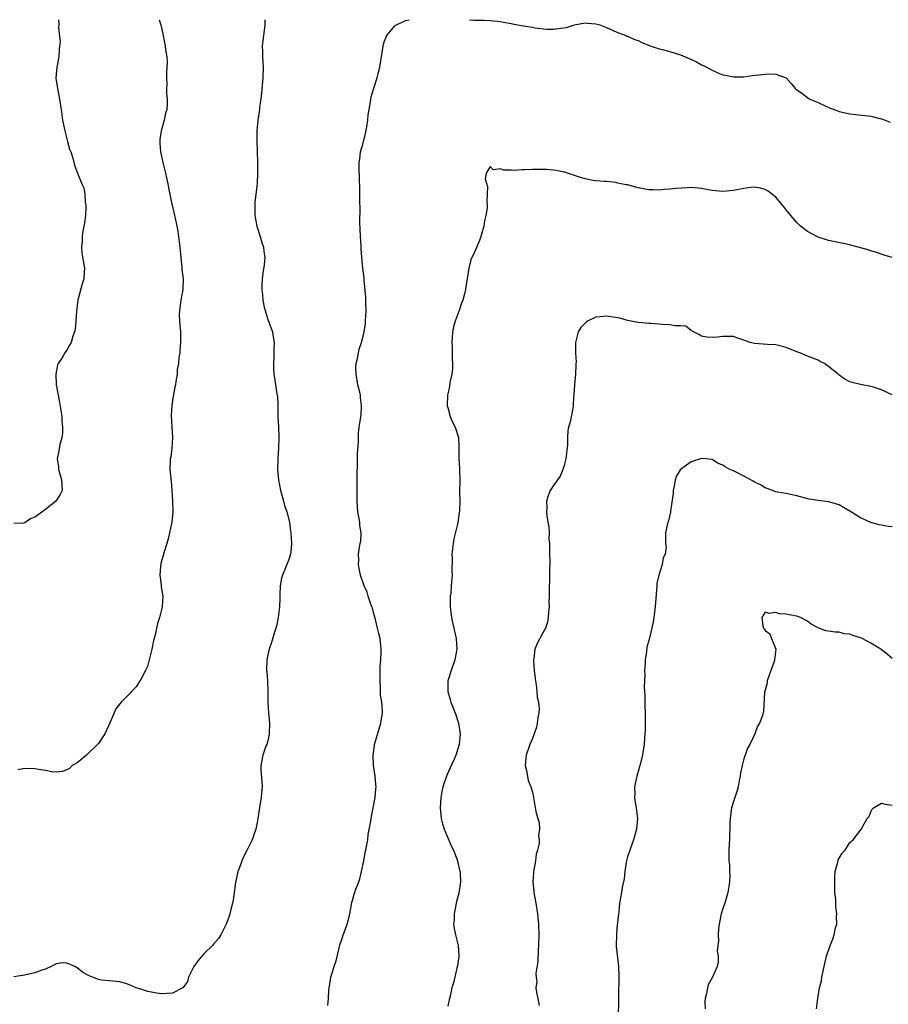
# Model space of a CAD drawing. Units: inches. Extents: x 2595000 to 2598000, y 1497000 to 1500000.
# Drawn here: x 2595896 to 2596060, y 1499814 to 1500000 of the extents above; entities that cross this region are included whole.
import ezdxf

# ---------------------------------------------------------------- set-up
doc = ezdxf.new("R2010")
doc.units = ezdxf.units.IN
doc.header["$MEASUREMENT"] = 0
doc.layers.add('LD25951497_10ft', color=91, linetype='Continuous')

msp = doc.modelspace()

# ---------------------------------------------------------------- linework, layer by layer
at = {"layer": 'LD25951497_10ft'}
for points, elevation in [([(2595942.44, 1500000), (2595942.46, 1499999), (2595942.19, 1499997), (2595941.95, 1499995), (2595942, 1499994), (2595942.01, 1499993), (2595942.06, 1499992.06), (2595942.15, 1499991), (2595942.08, 1499989), (2595941.81, 1499986.19), (2595941.67, 1499985), (2595941.46, 1499983.46), (2595941.42, 1499983), (2595941.14, 1499981), (2595940.95, 1499979), (2595940.92, 1499977.08), (2595941.07, 1499973.07), (2595941.08, 1499971.08), (2595940.99, 1499968.99), (2595940.77, 1499967), (2595940.57, 1499965.43), (2595940.56, 1499965), (2595940.58, 1499964.58), (2595940.57, 1499963), (2595940.92, 1499961), (2595941.59, 1499959), (2595941.9, 1499957.9), (2595942.2, 1499957), (2595942.24, 1499956.24), (2595942.43, 1499955), (2595942.35, 1499953.65), (2595942.08, 1499952.08), (2595941.95, 1499951), (2595941.89, 1499949.89), (2595941.86, 1499949), (2595942, 1499948), (2595942.08, 1499947), (2595942.33, 1499945.67), (2595942.49, 1499945), (2595942.61, 1499944.61), (2595943, 1499943.3), (2595943.87, 1499941), (2595944.05, 1499940.05), (2595944.22, 1499939), (2595944.16, 1499937.84), (2595944.16, 1499936.16), (2595944.08, 1499935), (2595944.08, 1499933.92), (2595944.15, 1499933), (2595944.3, 1499932.3), (2595944.45, 1499931), (2595944.72, 1499929.28), (2595944.78, 1499929), (2595944.81, 1499928.81), (2595944.9, 1499927), (2595944.93, 1499924.93), (2595945.03, 1499923.03), (2595945.11, 1499921), (2595945.03, 1499919), (2595944.89, 1499917.11), (2595944.86, 1499915), (2595945.04, 1499913), (2595945.42, 1499911), (2595945.61, 1499910.39), (2595945.96, 1499909), (2595946.14, 1499908.14), (2595946.59, 1499907), (2595947.1, 1499905), (2595947.31, 1499903.31), (2595947.36, 1499903), (2595947.46, 1499901), (2595947.33, 1499899.33), (2595947.29, 1499899), (2595947.23, 1499898.77), (2595947, 1499897.99), (2595946.63, 1499897), (2595946.37, 1499896.37), (2595945.76, 1499895), (2595945.58, 1499894.42), (2595945.34, 1499893), (2595945.29, 1499891.29), (2595945.26, 1499891), (2595945.27, 1499890.73), (2595945.2, 1499889), (2595944.97, 1499887), (2595944.62, 1499885.38), (2595944.25, 1499884.25), (2595943.7, 1499882.3), (2595943.25, 1499881), (2595943, 1499879.93), (2595942.82, 1499879), (2595942.78, 1499877), (2595942.81, 1499876.81), (2595942.96, 1499875), (2595943.03, 1499873), (2595943.01, 1499870.98), (2595943.14, 1499869), (2595943.34, 1499867), (2595943.29, 1499865), (2595943, 1499863.66), (2595942.81, 1499863), (2595942.66, 1499862.66), (2595942.05, 1499861), (2595941.67, 1499859), (2595941.66, 1499858.34), (2595941.9, 1499855.9), (2595941.92, 1499855), (2595941.84, 1499853.84), (2595941.76, 1499853), (2595941.52, 1499851.52), (2595941.36, 1499850.64), (2595941.13, 1499849), (2595941, 1499848.22), (2595940.74, 1499847), (2595940.3, 1499845.7), (2595940.03, 1499845), (2595939.03, 1499842.97), (2595938.34, 1499841.66), (2595938.07, 1499841), (2595937.58, 1499839.58), (2595937.36, 1499839), (2595936.9, 1499836.9), (2595936.45, 1499833.55), (2595936.33, 1499833), (2595936.07, 1499832.07), (2595935.81, 1499831), (2595935.62, 1499830.38), (2595935.12, 1499829), (2595934.14, 1499827), (2595933.66, 1499826.34), (2595932.74, 1499825.26), (2595932.56, 1499825), (2595931, 1499823.51), (2595930.53, 1499823), (2595929.84, 1499822.16), (2595929.02, 1499821), (2595928.02, 1499819), (2595927.8, 1499818.2), (2595927, 1499817.06), (2595926.92, 1499817), (2595925, 1499815.97), (2595923.95, 1499815.95), (2595923, 1499815.87), (2595921.99, 1499815.99), (2595921, 1499816.19), (2595920.31, 1499816.31), (2595919, 1499816.76), (2595918.78, 1499816.78), (2595918.13, 1499817), (2595917, 1499817.51), (2595916.17, 1499817.83), (2595915, 1499818.12), (2595913.77, 1499818.23), (2595913, 1499818.32), (2595911.58, 1499818.42), (2595911, 1499818.54), (2595909.9, 1499819), (2595909.25, 1499819.25), (2595909, 1499819.36), (2595907.98, 1499819.98), (2595907, 1499820.76), (2595906.84, 1499820.84), (2595906.53, 1499821), (2595905, 1499821.66), (2595904.3, 1499821.7), (2595903, 1499821.5), (2595902.06, 1499821), (2595901, 1499820.53), (2595900.31, 1499820.31), (2595899, 1499819.81), (2595897, 1499819.37), (2595895, 1499819.06)], 9010), ([(2595903.47, 1500000), (2595903.5, 1499999), (2595903.48, 1499998.52), (2595903.74, 1499995.74), (2595903.67, 1499995), (2595903.56, 1499994.44), (2595903.5, 1499993), (2595903.14, 1499991), (2595902.97, 1499988.97), (2595903.23, 1499987), (2595903.31, 1499986.69), (2595903.67, 1499985), (2595903.8, 1499983.8), (2595903.94, 1499983), (2595904.18, 1499981), (2595904.62, 1499979), (2595905, 1499977.51), (2595905.16, 1499977), (2595905.54, 1499975.54), (2595905.76, 1499975), (2595906.16, 1499973.84), (2595906.48, 1499972.48), (2595907.03, 1499970.97), (2595907.87, 1499969), (2595908.23, 1499968.23), (2595908.41, 1499967), (2595908.52, 1499965.48), (2595908.62, 1499965), (2595908.62, 1499964.62), (2595908.55, 1499963), (2595908.38, 1499961.62), (2595908.26, 1499961), (2595908.04, 1499960.04), (2595907.92, 1499959), (2595907.94, 1499958.06), (2595907.81, 1499957), (2595907.89, 1499955.89), (2595908.25, 1499953.75), (2595908.35, 1499953), (2595908.32, 1499952.32), (2595908.22, 1499951), (2595907.94, 1499950.06), (2595907.08, 1499947), (2595906.82, 1499944.82), (2595906.72, 1499943), (2595906.59, 1499941.41), (2595906.49, 1499941), (2595906.19, 1499940.19), (2595905.87, 1499939), (2595905.53, 1499938.47), (2595905, 1499937.52), (2595904.77, 1499937.23), (2595904.63, 1499937), (2595904.2, 1499936.2), (2595903.4, 1499935), (2595903.25, 1499934.75), (2595902.94, 1499933), (2595903.02, 1499930.98), (2595903.37, 1499929), (2595903.64, 1499927.64), (2595903.9, 1499926.1), (2595904.07, 1499925), (2595904.1, 1499924.1), (2595904.21, 1499923), (2595904.2, 1499921.8), (2595904.07, 1499921), (2595903.72, 1499919.72), (2595903.51, 1499918.49), (2595903.21, 1499917), (2595903.45, 1499915.45), (2595903.47, 1499915), (2595903.64, 1499914.36), (2595904.04, 1499913), (2595904.05, 1499912.05), (2595904.12, 1499911), (2595903.77, 1499910.23), (2595902.97, 1499909), (2595901, 1499907.42), (2595899.58, 1499906.42), (2595899, 1499905.96), (2595898.31, 1499905.69), (2595897, 1499904.89), (2595896.86, 1499904.86), (2595895, 1499904.78)], 8990), ([(2595922.47, 1500000), (2595922.8, 1499999), (2595923, 1499998.19), (2595923.25, 1499997), (2595923.63, 1499995), (2595923.7, 1499994.3), (2595923.9, 1499993), (2595923.96, 1499991.96), (2595923.94, 1499991), (2595923.89, 1499990.11), (2595923.86, 1499989), (2595923.9, 1499987.9), (2595923.89, 1499987), (2595923.89, 1499986.11), (2595923.99, 1499985), (2595923.99, 1499983.99), (2595923.9, 1499983), (2595923.7, 1499982.3), (2595923.45, 1499981), (2595922.88, 1499979), (2595922.62, 1499977.38), (2595922.59, 1499977), (2595922.63, 1499976.63), (2595922.74, 1499975), (2595923.18, 1499973), (2595923.7, 1499971), (2595923.89, 1499970.11), (2595924.12, 1499969), (2595924.22, 1499968.22), (2595924.89, 1499965.11), (2595924.91, 1499964.91), (2595925.4, 1499963), (2595925.49, 1499962.51), (2595925.82, 1499961), (2595926.01, 1499960.01), (2595926.39, 1499957), (2595926.58, 1499955), (2595926.76, 1499953.24), (2595926.79, 1499952.79), (2595927.01, 1499951), (2595926.96, 1499949), (2595926.58, 1499947), (2595926.29, 1499945), (2595926.27, 1499944.27), (2595926.33, 1499943), (2595926.51, 1499941), (2595926.53, 1499940.53), (2595926.51, 1499939), (2595926.41, 1499937.59), (2595926.35, 1499937), (2595926.17, 1499936.17), (2595926.14, 1499935), (2595925.88, 1499933.88), (2595925.89, 1499933), (2595925.62, 1499931.62), (2595925.55, 1499931), (2595925.45, 1499930.55), (2595925, 1499928.07), (2595924.87, 1499927), (2595924.74, 1499925.26), (2595924.84, 1499923), (2595924.97, 1499921), (2595924.87, 1499919), (2595924.67, 1499917.33), (2595924.57, 1499917), (2595924.53, 1499916.53), (2595924.51, 1499915), (2595924.65, 1499913.35), (2595924.7, 1499913), (2595924.76, 1499912.76), (2595924.84, 1499911), (2595924.97, 1499908.97), (2595925.05, 1499907), (2595924.84, 1499905), (2595924.15, 1499901.85), (2595923.9, 1499901), (2595923.39, 1499899.39), (2595923.26, 1499898.74), (2595923, 1499897.92), (2595922.82, 1499897.18), (2595922.76, 1499897), (2595922.73, 1499896.73), (2595922.61, 1499895), (2595922.85, 1499893.15), (2595922.85, 1499892.85), (2595923, 1499892.04), (2595923.15, 1499891), (2595923.04, 1499889), (2595922.52, 1499887), (2595922.15, 1499885.85), (2595921.71, 1499883.71), (2595921.38, 1499882.62), (2595921.09, 1499881), (2595920.61, 1499879), (2595920.25, 1499877.75), (2595919.91, 1499877), (2595919, 1499875.27), (2595918.81, 1499875), (2595918.14, 1499873.86), (2595917.27, 1499873), (2595917, 1499872.68), (2595915.3, 1499871), (2595914.29, 1499869.71), (2595913.97, 1499869), (2595913.24, 1499867.24), (2595912.22, 1499865), (2595911, 1499863.19), (2595910.84, 1499863), (2595909, 1499861.21), (2595908.71, 1499861), (2595907, 1499859.54), (2595906.06, 1499859), (2595905.55, 1499858.45), (2595905, 1499858.22), (2595904.12, 1499857.88), (2595903, 1499857.78), (2595902.16, 1499857.84), (2595901, 1499858.06), (2595899.73, 1499858.27), (2595899, 1499858.42), (2595897, 1499858.43), (2595895.78, 1499858.22)], 9000), ([(2595954.35, 1499813.65), (2595954.46, 1499815), (2595954.54, 1499816.54), (2595954.59, 1499817), (2595954.67, 1499817.33), (2595954.94, 1499819), (2595955.55, 1499821), (2595955.91, 1499822.09), (2595956.7, 1499825.3), (2595957, 1499826.13), (2595957.28, 1499827), (2595957.46, 1499827.46), (2595957.99, 1499829), (2595958.39, 1499830.39), (2595958.52, 1499831), (2595958.88, 1499833.12), (2595959, 1499833.51), (2595959.31, 1499834.69), (2595959.66, 1499835.66), (2595960.18, 1499837), (2595960.39, 1499837.61), (2595960.74, 1499839), (2595961.13, 1499841), (2595961.4, 1499842.6), (2595961.52, 1499843), (2595961.68, 1499843.68), (2595961.88, 1499845), (2595962, 1499846), (2595962.48, 1499848.48), (2595962.59, 1499849.41), (2595962.91, 1499851), (2595963.27, 1499853), (2595963.42, 1499854.58), (2595963.5, 1499855), (2595963.43, 1499855.43), (2595963.32, 1499857), (2595962.99, 1499859), (2595962.91, 1499861), (2595963.2, 1499862.8), (2595963.2, 1499863), (2595964.03, 1499865.97), (2595964.38, 1499867), (2595964.68, 1499869), (2595964.69, 1499869.31), (2595964.53, 1499871), (2595964.32, 1499872.32), (2595964.31, 1499873.69), (2595964.23, 1499875), (2595964.27, 1499877.73), (2595964.37, 1499879), (2595964.44, 1499880.44), (2595964.44, 1499881), (2595964.22, 1499883), (2595963.96, 1499883.96), (2595963.76, 1499885), (2595963.35, 1499886.65), (2595963, 1499887.97), (2595962.77, 1499888.77), (2595962.69, 1499889), (2595962.48, 1499889.52), (2595961.99, 1499891), (2595961.77, 1499891.77), (2595961.19, 1499893), (2595960.52, 1499895), (2595960.29, 1499896.29), (2595960.13, 1499897), (2595960.18, 1499897.82), (2595960.16, 1499899), (2595960.32, 1499900.32), (2595960.49, 1499901), (2595960.58, 1499901.42), (2595960.62, 1499903), (2595960.4, 1499904.4), (2595960.38, 1499905), (2595960.28, 1499905.72), (2595960.04, 1499907), (2595959.94, 1499907.94), (2595959.89, 1499909), (2595959.89, 1499911), (2595959.92, 1499913), (2595959.91, 1499914.09), (2595959.95, 1499915.95), (2595959.94, 1499918.06), (2595960.13, 1499920.13), (2595960.14, 1499921), (2595960.17, 1499921.83), (2595960.3, 1499923), (2595960.51, 1499924.51), (2595960.62, 1499925.38), (2595960.73, 1499927), (2595960.52, 1499928.52), (2595960.5, 1499929), (2595960.38, 1499929.62), (2595960.04, 1499931), (2595959.68, 1499933), (2595959.66, 1499934.34), (2595959.69, 1499935), (2595959.94, 1499935.94), (2595960.25, 1499937.75), (2595960.73, 1499939), (2595961, 1499940.16), (2595961.22, 1499941), (2595961.45, 1499942.55), (2595961.49, 1499943), (2595961.59, 1499945), (2595961.53, 1499946.47), (2595961.52, 1499947.52), (2595961.21, 1499950.79), (2595961.21, 1499951.21), (2595960.99, 1499952.99), (2595960.64, 1499956.64), (2595960.67, 1499957), (2595960.66, 1499957.34), (2595960.54, 1499959), (2595960.49, 1499960.49), (2595960.41, 1499961.59), (2595960.46, 1499964.46), (2595960.41, 1499965.59), (2595960.43, 1499968.43), (2595960.33, 1499969.67), (2595960.26, 1499972.26), (2595960.27, 1499973), (2595960.39, 1499973.61), (2595960.53, 1499975), (2595961, 1499976.65), (2595961.5, 1499978.5), (2595961.72, 1499979.72), (2595961.93, 1499981), (2595961.99, 1499982.01), (2595962.18, 1499983), (2595962.43, 1499984.43), (2595962.46, 1499985), (2595962.56, 1499985.44), (2595963.03, 1499987.03), (2595963.66, 1499989), (2595963.95, 1499990.05), (2595964.17, 1499991), (2595964.78, 1499995), (2595965, 1499995.81), (2595965.52, 1499997), (2595967, 1499998.82), (2595967.1, 1499998.9), (2595969, 1499999.83), (2595969.72, 1500000)], 9020), ([(2595981.11, 1500000), (2595981.94, 1499999.94), (2595983, 1499999.89), (2595983.88, 1499999.88), (2595985, 1499999.84), (2595987, 1499999.68), (2595987.53, 1499999.53), (2595989, 1499999.3), (2595989.23, 1499999.23), (2595990.9, 1499998.9), (2595993, 1499998.56), (2595993.55, 1499998.45), (2595995.77, 1499998.23), (2595997, 1499998.21), (2595998.4, 1499998.4), (2595999, 1499998.45), (2595999.45, 1499998.55), (2596001, 1499999), (2596003, 1499999.4), (2596003.35, 1499999.35), (2596005, 1499999.24), (2596005.77, 1499999), (2596007, 1499998.54), (2596009, 1499997.67), (2596010.65, 1499997), (2596010.89, 1499996.89), (2596011, 1499996.86), (2596012.28, 1499996.28), (2596013, 1499996.05), (2596013.69, 1499995.69), (2596015.44, 1499995), (2596017, 1499994.52), (2596017.61, 1499994.39), (2596019, 1499993.99), (2596021, 1499993.35), (2596022.65, 1499992.65), (2596024.04, 1499992.04), (2596025, 1499991.48), (2596025.35, 1499991.35), (2596027, 1499990.43), (2596028.03, 1499989.97), (2596029, 1499989.59), (2596029.51, 1499989.51), (2596031, 1499989.19), (2596033, 1499989.22), (2596034.58, 1499989.42), (2596036.38, 1499989.62), (2596037, 1499989.71), (2596037.77, 1499989.77), (2596039, 1499989.7), (2596041, 1499989.02), (2596041.94, 1499987.94), (2596042.7, 1499987), (2596043, 1499986.76), (2596043.85, 1499986.15), (2596045, 1499985.29), (2596045.44, 1499985), (2596047, 1499984.35), (2596049.3, 1499983.3), (2596050.05, 1499983), (2596051, 1499982.67), (2596053, 1499982.2), (2596057, 1499981.76), (2596058.65, 1499981.35), (2596059, 1499981.27), (2596059.7, 1499981), (2596060.6, 1499980.6)], 9020), ([(2596061, 1499955.05), (2596059.52, 1499955.52), (2596058.02, 1499956.02), (2596057, 1499956.3), (2596056.48, 1499956.48), (2596052.46, 1499957.54), (2596049.92, 1499958.08), (2596049, 1499958.25), (2596047, 1499958.89), (2596045, 1499959.99), (2596043.71, 1499961), (2596043, 1499961.66), (2596041.85, 1499963), (2596041, 1499964.06), (2596040.59, 1499964.59), (2596040.23, 1499965), (2596039, 1499966.44), (2596038.71, 1499966.71), (2596037.56, 1499967.56), (2596037, 1499967.89), (2596036.13, 1499968.13), (2596035, 1499968.33), (2596034.27, 1499968.27), (2596033, 1499968.11), (2596031, 1499967.7), (2596029, 1499967.52), (2596027.64, 1499967.64), (2596027, 1499967.73), (2596025.91, 1499967.91), (2596025, 1499968.1), (2596023, 1499968.26), (2596022.24, 1499968.24), (2596020.09, 1499968.1), (2596019, 1499967.96), (2596017.89, 1499967.89), (2596017, 1499967.76), (2596015.82, 1499967.82), (2596015, 1499967.81), (2596014.02, 1499968.02), (2596013, 1499968.21), (2596011, 1499968.76), (2596010.79, 1499968.79), (2596009.71, 1499969), (2596009.13, 1499969.13), (2596009, 1499969.19), (2596008.76, 1499969.24), (2596007, 1499969.4), (2596006.59, 1499969.41), (2596005, 1499969.52), (2596004.41, 1499969.59), (2596003, 1499969.92), (2596001.7, 1499970.3), (2596001, 1499970.57), (2595999.63, 1499971), (2595999.17, 1499971.17), (2595999, 1499971.18), (2595997.52, 1499971.52), (2595997, 1499971.54), (2595995.67, 1499971.67), (2595995, 1499971.69), (2595993.67, 1499971.67), (2595993, 1499971.71), (2595991.59, 1499971.59), (2595991, 1499971.61), (2595989.5, 1499971.5), (2595989, 1499971.57), (2595987.56, 1499971.56), (2595987, 1499971.81), (2595985.62, 1499971.62), (2595985, 1499972.24), (2595984.26, 1499971), (2595984.08, 1499969.92), (2595984.5, 1499968.5), (2595984.47, 1499967), (2595984.39, 1499965.61), (2595984.46, 1499965), (2595984.44, 1499964.44), (2595984.22, 1499963), (2595983.99, 1499962.01), (2595983.81, 1499961), (2595983.27, 1499959), (2595983, 1499958.26), (2595982.07, 1499956.07), (2595981.38, 1499954.62), (2595981, 1499953), (2595980.69, 1499951), (2595980.41, 1499949.59), (2595980.38, 1499949), (2595980.19, 1499948.19), (2595979.85, 1499947), (2595979.61, 1499946.39), (2595979.16, 1499945), (2595978.41, 1499943), (2595978.07, 1499941.93), (2595977.94, 1499941), (2595977.88, 1499939.88), (2595977.78, 1499939), (2595977.84, 1499938.16), (2595977.84, 1499937), (2595977.82, 1499935.82), (2595977.92, 1499935), (2595977.93, 1499934.07), (2595977.78, 1499933), (2595977.42, 1499931.42), (2595977.32, 1499930.68), (2595977, 1499929.3), (2595976.95, 1499929), (2595976.93, 1499927), (2595977, 1499926.67), (2595977.5, 1499925), (2595977.93, 1499923.93), (2595978.41, 1499923), (2595979.03, 1499921), (2595979.13, 1499919.13), (2595979.12, 1499917), (2595979.24, 1499915.24), (2595979.23, 1499914.77), (2595979.29, 1499913), (2595979.26, 1499910.74), (2595979.29, 1499909), (2595979.25, 1499907.25), (2595979.23, 1499907), (2595979.18, 1499906.82), (2595978.9, 1499904.9), (2595978.16, 1499901.84), (2595978.01, 1499901), (2595977.79, 1499899), (2595977.83, 1499898.17), (2595977.76, 1499895.76), (2595977.82, 1499895), (2595977.66, 1499893), (2595977.59, 1499891.59), (2595977.5, 1499891), (2595977.47, 1499890.53), (2595977.5, 1499889), (2595977.71, 1499887), (2595977.94, 1499886.06), (2595978.63, 1499883), (2595978.74, 1499881), (2595978.36, 1499879), (2595977.65, 1499877), (2595977.06, 1499875), (2595977.03, 1499873), (2595977.48, 1499871.48), (2595977.6, 1499871), (2595977.96, 1499870.04), (2595978.57, 1499868.57), (2595979.03, 1499867.03), (2595979.35, 1499865), (2595979.2, 1499863), (2595978.64, 1499861.36), (2595978.55, 1499861), (2595978.2, 1499860.2), (2595977.44, 1499858.56), (2595976.83, 1499857.17), (2595976.1, 1499855), (2595975.9, 1499854.1), (2595975.71, 1499853), (2595975.58, 1499851), (2595975.66, 1499850.34), (2595975.76, 1499849), (2595976.01, 1499848.01), (2595976.33, 1499847), (2595977.74, 1499843.74), (2595978.11, 1499843), (2595978.81, 1499841.19), (2595978.87, 1499841), (2595978.88, 1499840.88), (2595979, 1499840.42), (2595979.25, 1499839.25), (2595979.33, 1499839), (2595979.38, 1499838.62), (2595979.41, 1499837), (2595979.09, 1499834.91), (2595978.68, 1499833.32), (2595978.22, 1499831), (2595978.2, 1499829.8), (2595978.12, 1499829), (2595978.2, 1499828.2), (2595978.48, 1499827), (2595979.01, 1499825), (2595979.12, 1499823.11), (2595979.11, 1499822.89), (2595978.85, 1499821.15), (2595978.73, 1499820.73), (2595978.08, 1499817.92), (2595977.81, 1499817), (2595977.44, 1499815.44), (2595977.26, 1499814.74), (2595977, 1499813.52)], 9030), ([(2596061, 1499929.07), (2596059, 1499930.02), (2596057.47, 1499930.53), (2596057, 1499930.64), (2596055.01, 1499931.01), (2596053.42, 1499931.42), (2596053, 1499931.57), (2596052.05, 1499932.05), (2596051, 1499932.82), (2596050.81, 1499933), (2596049, 1499934.44), (2596048.23, 1499935), (2596047.4, 1499935.4), (2596047, 1499935.62), (2596046, 1499936), (2596045, 1499936.42), (2596043.55, 1499937), (2596043, 1499937.2), (2596041, 1499938.04), (2596039, 1499938.54), (2596037.42, 1499938.58), (2596035, 1499938.79), (2596034.18, 1499939), (2596033.3, 1499939.3), (2596033, 1499939.44), (2596031.81, 1499939.81), (2596031, 1499940.1), (2596030.1, 1499940.1), (2596029, 1499940.13), (2596028, 1499940), (2596027, 1499939.92), (2596026, 1499940), (2596025, 1499940.18), (2596024.48, 1499940.48), (2596023.43, 1499941), (2596023, 1499941.27), (2596022.04, 1499942.04), (2596021, 1499942.11), (2596019.9, 1499942.1), (2596019, 1499942.32), (2596017.62, 1499942.38), (2596015.44, 1499942.56), (2596015, 1499942.58), (2596013, 1499942.76), (2596011, 1499943.12), (2596009.55, 1499943.55), (2596007.85, 1499943.85), (2596007, 1499943.97), (2596005.81, 1499943.81), (2596005, 1499943.77), (2596003.41, 1499943), (2596003.15, 1499942.85), (2596002.19, 1499941.81), (2596001.69, 1499941), (2596001.25, 1499939.25), (2596001.16, 1499939), (2596001.15, 1499938.85), (2596001.16, 1499937), (2596001.27, 1499935.27), (2596001.25, 1499935), (2596001.22, 1499934.78), (2596001.17, 1499933), (2596000.95, 1499931), (2596000.84, 1499929.16), (2596000.77, 1499928.77), (2596000.74, 1499927), (2596000.48, 1499925.52), (2596000.36, 1499925), (2596000.19, 1499924.19), (2595999.83, 1499923), (2595999.68, 1499922.32), (2595999.63, 1499921), (2595999.63, 1499919.63), (2595999.32, 1499917), (2595999, 1499915.7), (2595998.77, 1499915), (2595998.28, 1499913.72), (2595997, 1499911.98), (2595996.4, 1499911), (2595996.01, 1499909.99), (2595995.69, 1499909), (2595995.71, 1499907.71), (2595995.67, 1499907), (2595995.73, 1499906.27), (2595995.96, 1499905), (2595996.13, 1499904.13), (2595996.17, 1499903), (2595996.13, 1499901.87), (2595996.23, 1499901), (2595996.26, 1499900.26), (2595996.26, 1499899), (2595996.3, 1499897.7), (2595996.29, 1499897), (2595996.24, 1499896.24), (2595996.26, 1499895), (2595996.26, 1499893.74), (2595996.21, 1499893), (2595996.19, 1499891), (2595996.14, 1499889.86), (2595996.15, 1499889), (2595996.06, 1499888.06), (2595995.97, 1499887), (2595995.88, 1499886.12), (2595995.48, 1499885), (2595995, 1499884.09), (2595993.91, 1499882.09), (2595993.49, 1499881), (2595993.27, 1499879.27), (2595993.2, 1499879), (2595993.19, 1499878.81), (2595993.32, 1499877), (2595993.57, 1499875), (2595993.7, 1499874.3), (2595993.87, 1499873), (2595993.94, 1499871.94), (2595994.16, 1499871), (2595994.27, 1499869.73), (2595994.24, 1499869), (2595994.05, 1499868.05), (2595993.94, 1499867), (2595993.76, 1499866.24), (2595993.33, 1499865), (2595993, 1499864.15), (2595992.53, 1499863), (2595991.86, 1499861), (2595991.7, 1499859.7), (2595991.67, 1499859), (2595991.92, 1499858.08), (2595992.09, 1499857), (2595992.19, 1499856.19), (2595992.74, 1499855), (2595993, 1499854), (2595993.21, 1499853), (2595993.67, 1499850.33), (2595994.01, 1499849), (2595994.26, 1499848.26), (2595994.33, 1499847), (2595994.18, 1499845.82), (2595994.29, 1499845), (2595994.27, 1499844.27), (2595993.98, 1499843), (2595993.73, 1499842.27), (2595993.57, 1499841), (2595993.3, 1499839.3), (2595993.22, 1499839), (2595993.19, 1499838.81), (2595993.1, 1499837), (2595993.28, 1499835.28), (2595993.29, 1499835), (2595993.65, 1499833), (2595993.97, 1499831), (2595994.16, 1499829), (2595994.22, 1499827), (2595994.19, 1499825), (2595994.11, 1499824.11), (2595994.01, 1499821.99), (2595993.68, 1499819.68), (2595993.71, 1499819), (2595993.83, 1499818.17), (2595993.68, 1499817), (2595993.82, 1499815.82), (2595994.03, 1499815), (2595994.32, 1499813.68)], 9040), ([(2596061, 1499904.12), (2596060.22, 1499904.22), (2596059, 1499904.47), (2596058.53, 1499904.53), (2596056.98, 1499904.98), (2596055, 1499905.83), (2596053, 1499907.09), (2596051.79, 1499907.79), (2596051, 1499908.29), (2596049, 1499908.89), (2596047, 1499909.09), (2596045.34, 1499909.34), (2596044.36, 1499909.64), (2596043, 1499910.02), (2596041.76, 1499910.24), (2596041, 1499910.42), (2596039.31, 1499910.69), (2596039, 1499910.76), (2596038.84, 1499910.84), (2596038.39, 1499911), (2596037.39, 1499911.39), (2596037, 1499911.49), (2596036.09, 1499912.09), (2596035, 1499912.6), (2596034.76, 1499912.76), (2596033, 1499913.73), (2596031.53, 1499914.47), (2596031, 1499914.72), (2596030.33, 1499915), (2596029.45, 1499915.45), (2596029, 1499915.82), (2596028.13, 1499916.13), (2596027, 1499916.84), (2596025.78, 1499917), (2596025, 1499917.08), (2596023, 1499916.44), (2596020.98, 1499915), (2596020.24, 1499913.76), (2596020.01, 1499913), (2596019.82, 1499911.82), (2596019.63, 1499911), (2596019.59, 1499910.41), (2596019.09, 1499907.09), (2596019.1, 1499906.9), (2596018.75, 1499905.25), (2596018.62, 1499905), (2596018.47, 1499904.47), (2596018.19, 1499903), (2596018.15, 1499901.85), (2596018.19, 1499901), (2596018.29, 1499900.29), (2596018.08, 1499899), (2596017.71, 1499898.29), (2596017.54, 1499897), (2596016.92, 1499895), (2596016.56, 1499893.44), (2596016.51, 1499893), (2596016.24, 1499889), (2596016.09, 1499888.09), (2596015.96, 1499887), (2596015.83, 1499886.17), (2596015.12, 1499883.12), (2596015.06, 1499882.94), (2596015, 1499882.67), (2596014.63, 1499881.37), (2596014.59, 1499880.59), (2596014.3, 1499879), (2596014.3, 1499878.3), (2596014.2, 1499877), (2596014.23, 1499876.23), (2596014.15, 1499873.85), (2596014.25, 1499872.25), (2596014.24, 1499871), (2596014.28, 1499870.28), (2596014.32, 1499869), (2596014.34, 1499867), (2596014.31, 1499865.69), (2596014.27, 1499865), (2596014.19, 1499864.19), (2596014.12, 1499863), (2596013.94, 1499861.94), (2596013.81, 1499861), (2596013.31, 1499859), (2596013, 1499857.91), (2596012.72, 1499857), (2596012.32, 1499855), (2596012.35, 1499853.65), (2596012.33, 1499853), (2596012.39, 1499852.39), (2596012.64, 1499851), (2596012.86, 1499849), (2596012.69, 1499847), (2596012.15, 1499845), (2596011.4, 1499843), (2596011, 1499841.78), (2596010.78, 1499841), (2596010.73, 1499840.73), (2596010.46, 1499839), (2596010.38, 1499837.62), (2596009.98, 1499835.98), (2596009.87, 1499835), (2596009.49, 1499833), (2596009.34, 1499831.34), (2596009.28, 1499831), (2596009, 1499828.21), (2596008.9, 1499827), (2596008.86, 1499824.86), (2596009.29, 1499821), (2596009.33, 1499819.33), (2596009.22, 1499811)], 9050), ([(2596061, 1499879.26), (2596060.09, 1499880.09), (2596059, 1499880.88), (2596058.86, 1499881), (2596057, 1499882.13), (2596055.36, 1499883), (2596055, 1499883.17), (2596053.58, 1499883.58), (2596053, 1499883.86), (2596051.93, 1499883.93), (2596051, 1499884.25), (2596050.21, 1499884.21), (2596049, 1499884.42), (2596048.48, 1499884.48), (2596047, 1499885.03), (2596045.72, 1499885.72), (2596045, 1499886.31), (2596043.69, 1499887), (2596043.2, 1499887.2), (2596043, 1499887.27), (2596041.51, 1499887.51), (2596041, 1499887.61), (2596039.71, 1499887.71), (2596039, 1499887.96), (2596037.77, 1499887.77), (2596037, 1499887.99), (2596036.37, 1499887), (2596036.58, 1499885.42), (2596036.71, 1499885), (2596036.84, 1499884.84), (2596037, 1499884.57), (2596037.91, 1499883.91), (2596038.21, 1499883), (2596039, 1499881.02), (2596038.77, 1499879), (2596038.69, 1499878.69), (2596038.07, 1499877), (2596037.38, 1499875), (2596037.35, 1499874.65), (2596037, 1499873.23), (2596036.9, 1499872.9), (2596036.7, 1499869.3), (2596036.49, 1499868.49), (2596035.94, 1499867), (2596035.56, 1499866.44), (2596035.05, 1499865), (2596034.09, 1499863), (2596033.68, 1499862.32), (2596033.24, 1499861), (2596033, 1499860.25), (2596032.65, 1499859), (2596032.37, 1499857.63), (2596032.31, 1499857), (2596032.11, 1499856.11), (2596031.89, 1499855), (2596031.72, 1499854.28), (2596031.24, 1499853), (2596031, 1499852.19), (2596030.67, 1499851), (2596030.6, 1499850.6), (2596030.35, 1499848.35), (2596030.34, 1499847), (2596030.27, 1499846.27), (2596030.26, 1499845), (2596030.19, 1499844.19), (2596030.14, 1499843), (2596030.12, 1499841.88), (2596030.14, 1499841), (2596030.25, 1499840.25), (2596030.25, 1499839), (2596030.31, 1499838.31), (2596030.25, 1499837), (2596030.14, 1499836.14), (2596029.96, 1499835), (2596029.35, 1499833), (2596029, 1499831.98), (2596028.71, 1499831), (2596028.3, 1499829), (2596028.18, 1499828.18), (2596028.1, 1499827), (2596028.18, 1499825.82), (2596028.06, 1499825), (2596027.95, 1499823.95), (2596028.11, 1499823), (2596028.14, 1499821.86), (2596027.92, 1499821), (2596027.03, 1499819), (2596026.29, 1499817.71), (2596026.08, 1499817), (2596025.92, 1499815.92), (2596025.64, 1499815), (2596025.59, 1499814.41), (2596025.66, 1499813)], 9060), ([(2596046.72, 1499813), (2596046.95, 1499814.95), (2596047.28, 1499817), (2596047.67, 1499818.33), (2596047.73, 1499819), (2596047.88, 1499819.88), (2596048.15, 1499821), (2596048.59, 1499823), (2596049.26, 1499825), (2596049.79, 1499826.21), (2596050.05, 1499827), (2596050.32, 1499828.32), (2596050.52, 1499829), (2596050.48, 1499830.48), (2596050.54, 1499831), (2596050.33, 1499832.33), (2596050.34, 1499833.66), (2596050.2, 1499835), (2596050.16, 1499836.16), (2596050.15, 1499837.85), (2596050.25, 1499839), (2596050.73, 1499840.73), (2596050.77, 1499841), (2596050.82, 1499841.18), (2596051.57, 1499842.43), (2596052.1, 1499843), (2596053, 1499844.46), (2596053.61, 1499845), (2596055, 1499846.8), (2596055.1, 1499846.9), (2596055.23, 1499847), (2596055.42, 1499847.42), (2596056.29, 1499849), (2596056.63, 1499849.37), (2596057, 1499850.26), (2596057.25, 1499850.75), (2596057.46, 1499851), (2596059, 1499851.92), (2596059.69, 1499851.69), (2596061, 1499851.55)], 9070)]:
    msp.add_lwpolyline(points, dxfattribs=dict(at, elevation=elevation))

doc.saveas('drawing.dxf')
